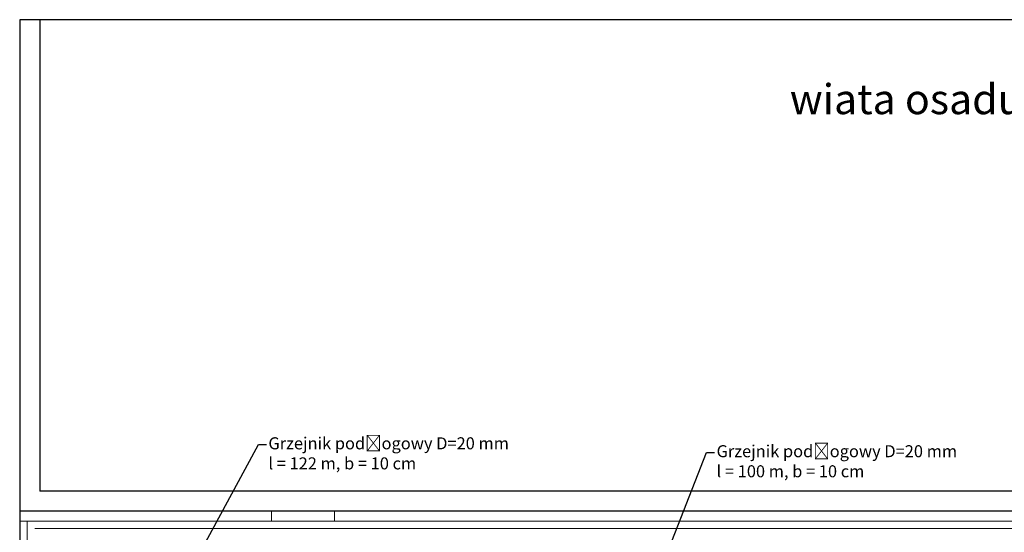
# Model space of a CAD drawing. Units: millimetres. Extents: x 17077 to 22776, y -6048 to -1468.
# Drawn here: x 17142 to 18123, y -3439 to -2928 of the extents above; entities that cross this region are included whole.
import ezdxf
from ezdxf import colors
from ezdxf.entities.mleader import LeaderData, LeaderLine
from ezdxf.math import Vec2, Vec3

# ---------------------------------------------------------------- set-up
doc = ezdxf.new("R2010")
doc.units = ezdxf.units.MM
for name, color, linetype, lineweight in [('000 opisy', 5, 'Continuous', 18), ('000 proj ściany', 7, 'Continuous', 25), ('000Opisy i rzędne', 250, 'Continuous', 0), ('izolacja term.', 8, 'BATTING', 5), ('sciany', 7, 'Continuous', 18), ('WIDOK', 7, 'Continuous', 15)]:
    doc.layers.add(name, color=color, linetype=linetype, lineweight=lineweight)
doc.styles.add('arial', font='ARIALUNI.TTF', dxfattribs={"width": 0.9})
doc.styles.get("Standard").update_dxf_attribs({"font": 'arial.ttf', "height": 12})
doc.linetypes.add('BATTING', pattern='A,0.0001,-0.1,[134,ltypeshp.shx,S=0.1,R=0,X=-0.1,Y=0],-0.2,[134,ltypeshp.shx,S=0.1,R=180,X=0.1,Y=0],-0.1', length=0.4001)

msp = doc.modelspace()

# ---------------------------------------------------------------- linework, layer by layer
at = {"layer": '000 proj ściany'}
for p, q in [((18842.219, -2927.6), (17142.219, -2927.6)), ((17142.219, -2927.6), (17142.219, -3427.6)), ((17162.219, -2927.6), (17162.219, -3397.6)), ((18822.219, -3397.6), (17162.219, -3397.6)), ((18842.219, -3417.6), (17142.219, -3417.6)), ((17142.219, -3427.6), (17142.219, -3647.6))]:
    msp.add_line(p, q, dxfattribs=at)
at = {"layer": 'izolacja term.', "ltscale": 0.4}
for p, q in [((17149.719, -3647.6), (17149.719, -3427.6)), ((17157.219, -3434.785), (17524.811, -3434.785)), ((17524.811, -3434.785), (17892.403, -3434.785)), ((17892.403, -3434.785), (18228.719, -3434.785))]:
    msp.add_line(p, q, dxfattribs=at)
at = {"layer": 'sciany'}
msp.add_line((18842.219, -3427.6), (17142.219, -3427.6), dxfattribs=at)
at = {"layer": 'WIDOK'}
for p, q in [((17393.156, -3417.6), (17393.172, -3427.6)), ((17455.901, -3417.6), (17455.896, -3427.6))]:
    msp.add_line(p, q, dxfattribs=at)

# ---------------------------------------------------------------- texts
at = {"layer": '000Opisy i rzędne', "insert": (17909.61, -2991.821), "char_height": 30, "width": 235.78891, "attachment_point": 1}
msp.add_mtext('wiata osadu', dxfattribs=at)

# ---------------------------------------------------------------- leaders
at = {"layer": '000 opisy'}
ml = msp.add_multileader_mtext('Standard', dxfattribs=at)
ml.set_content('Grzejnik podłogowy D=20 mm\\Pl = 122 m, b = 10 cm', color=256, style='arial')
ml.set_leader_properties()
ml.build(insert=Vec2(0, 0))
ml.multileader.update_dxf_attribs({"arrow_head_size": 12})
ctx = ml.context
ctx.base_point, ctx.char_height, ctx.arrow_head_size, ctx.plane_origin = Vec3(17388.064, -3351.14), 12, 12, Vec3(17172.362, -3313.739)
notes = []
notes.append((ctx, [(0, (1, 1, 0), (17380.064, -3351.14), (1, 0), 8, [(0, [(17292.94, -3512.736)], 0, [])])]))
ctx.mtext.insert, ctx.mtext.flow_direction = Vec3(17390.064, -3343.957), 5
ml = msp.add_multileader_mtext('Standard', dxfattribs=at)
ml.set_content('Grzejnik podłogowy D=20 mm\\Pl = 100 m, b = 10 cm', color=256, style='arial')
ml.set_leader_properties()
ml.build(insert=Vec2(0, 0))
ml.multileader.update_dxf_attribs({"arrow_head_size": 12})
ctx = ml.context
ctx.base_point, ctx.char_height, ctx.arrow_head_size, ctx.plane_origin = Vec3(17834.652, -3359.013), 12, 12, Vec3(17630.477, -3353.739)
notes.append((ctx, [(0, (1, 1, 0), (17826.652, -3359.013), (1, 0), 8, [(0, [(17751.055, -3552.736)], 0, [])])]))
ctx.mtext.insert, ctx.mtext.flow_direction = Vec3(17836.652, -3351.83), 5
for ctx, leaders in notes:
    for number, flags, end, landing, length, lines in leaders:
        leader = LeaderData()
        leader.index, (leader.has_last_leader_line, leader.has_dogleg_vector, leader.attachment_direction) = number, flags
        leader.last_leader_point, leader.dogleg_vector, leader.dogleg_length = Vec3(end), Vec3(landing), length
        for number, points, colour, breaks in lines:
            line = LeaderLine()
            line.index, line.vertices, line.color, line.breaks = number, Vec3.list(points), colors.encode_raw_color(colour), breaks
            leader.lines.append(line)
        ctx.leaders.append(leader)

doc.saveas('drawing.dxf')
